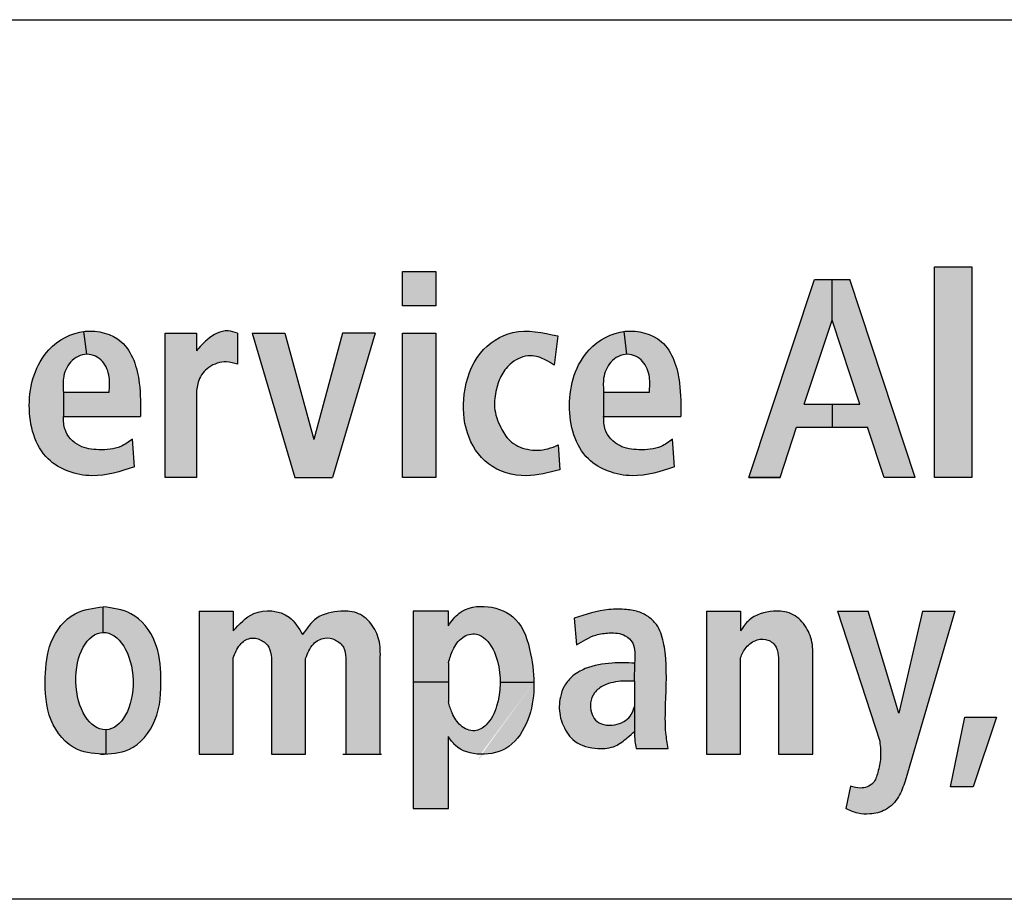
# Model space of a CAD drawing. Units: inches. Extents: x 10 to 11747, y -3145 to 966.
# Drawn here: x 6425 to 6520, y 749 to 834 of the extents above; entities that cross this region are included whole.
import ezdxf

# ---------------------------------------------------------------- set-up
doc = ezdxf.new("R2010")
doc.units = ezdxf.units.IN
doc.header["$MEASUREMENT"] = 0
doc.layers.add('Logo', color=252, linetype='Continuous')

# ---------------------------------------------------------------- blocks, each defined once
blk = doc.blocks.new('SAlogo')
at = {"layer": 'Logo'}
for color, points in [(12, [(2.531711163620111, 0.8382008356214214), (2.531711163620109, 0.902345371481216), (2.469579392837897, 0.9023453714812177), (2.469579392837897, 0.8382008356214214)]), (256, [(3.527167435212807, 0.9110428568961062), (3.458419507522354, 0.9110428568961062), (3.458419507522354, 0.5194101276047824), (3.527167435212807, 0.5194101276047824)]), (256, [(3.26773295185717, 0.8119411824846381), (3.26773295185717, 0.8873737166034417), (3.23491237694957, 0.8873737166034417), (3.113354704042699, 0.5194101276047824), (3.17109460135908, 0.5194101276047824), (3.201933791723238, 0.6127625166135982), (3.26773295185717, 0.6127625166135982), (3.26773295185717, 0.6558202733285334), (3.216158027118652, 0.6558202733285334)]), (256, [(3.300553526764769, 0.8873737166034417), (3.26773295185717, 0.8873737166034417), (3.26773295185717, 0.8119411824846381), (3.319307876595689, 0.6558202733285334), (3.26773295185717, 0.6558202733285334), (3.26773295185717, 0.6127625166135982), (3.333532111991101, 0.6127625166135982), (3.364371302355259, 0.5194101276047824), (3.42211119967164, 0.5194101276047824)]), (12, [(2.418928455670482, 0.7873808442740646), (2.358147363297011, 0.7873808442740646), (2.304795069312107, 0.5904004406628829), (2.251442775327202, 0.7873808442740646), (2.190661682953731, 0.7873808442740646), (2.269677108410484, 0.5194101276047824), (2.339913030213729, 0.5194101276047824)]), (12, [(2.469579392837897, 0.5194101276047878), (2.531711163620109, 0.5194101276047824), (2.531711163620109, 0.7873808442740646), (2.469579392837897, 0.7873808442740646)]), (256, [(3.573444626843244, 0.0745321377590713), (3.514222026083672, 0.0745321377590713), (3.500058891108036, 0.005546582797066435), (3.55020256139515, 0.005546582797064659)]), (256, [(2.55497775604114, 0.005546582797066435), (2.489824448933575, 0.005546582797066435), (2.489824448933575, -0.0952514347250677), (2.55497775604114, -0.09525143472506858)]), (256, [(3.55020256139515, 0.005546582797066435), (3.500058891108036, 0.005546582797066435), (3.487673956265606, -0.05477774544968472), (3.529878567683781, -0.05477774544968295)])]:
    blk.add_hatch(color=color, dxfattribs=at).paths.add_polyline_path(points)
h = blk.add_hatch(color=12, dxfattribs=at)
edge = h.paths.add_edge_path()
edge.add_spline(control_points=[(1.839811196556926, 0.6778137668884732), (1.839207968123367, 0.6865440571893423), (1.837848722961462, 0.7062158833058106), (1.850105873607406, 0.7361398533207493), (1.871883961555435, 0.7483925400483639), (1.883021200340512, 0.7485999382989257)], knot_values=[0.09211769467683167, 0.09211769467683167, 0.09211769467683167, 0.09211769467683167, 0.1181985885497899, 0.1508853635113739, 0.1841242557178763, 0.1841242557178763, 0.1841242557178763, 0.1841242557178763], degree=3, periodic=0)
edge.add_line((1.883021200340512, 0.7485999382989257), (1.877705839682004, 0.7908129690754029))
edge.add_spline(control_points=[(1.877705839682372, 0.7908129690754754), (1.852736473392999, 0.7876688880939191), (1.795199205409906, 0.7551552888410277), (1.765848256895963, 0.6556388392605695), (1.794754367484992, 0.5470411201342873), (1.892087966326609, 0.5133099474196272), (1.945865938404729, 0.5307997565289198), (1.971733371791611, 0.539212429127037)], knot_values=[0, 0, 0, 0, 0.07304115692996888, 0.1828694537464474, 0.2879855566367509, 0.3750457404349027, 0.4557329507378517, 0.4557329507378517, 0.4557329507378517, 0.4557329507378517], degree=3, periodic=0)
edge.add_line((1.971733371791611, 0.539212429127037), (1.968006753030469, 0.5906290388546367))
edge.add_spline(control_points=[(1.968006753030469, 0.5906290388546367), (1.961036392579644, 0.5855942506195672), (1.942715282214604, 0.5723606579567367), (1.906866436587854, 0.5699654889638056), (1.867141141136828, 0.574753252984234), (1.840497643722095, 0.6027175426311592), (1.840000873205997, 0.6247074663282505), (1.839811196556926, 0.6331036470696851)], knot_values=[0, 0, 0, 0, 0.0254379704259974, 0.06686194593885006, 0.1034052453512676, 0.1435098439826532, 0.168280465272921, 0.168280465272921, 0.168280465272921, 0.168280465272921], degree=3, periodic=0)
edge.add_line((1.839811196556926, 0.6331036470696786), (1.839811196556926, 0.6778137668884698))
h = blk.add_hatch(color=12, dxfattribs=at)
edge = h.paths.add_edge_path()
edge.add_spline(control_points=[(1.982913201218842, 0.6331036470696851), (1.983142266791285, 0.6534559674321321), (1.983681347521806, 0.7013529238006501), (1.960528090426887, 0.7786999352297873), (1.903200580241847, 0.7937110052329525), (1.878488196738553, 0.7909114815452202), (1.877705839682372, 0.7908129690754754)], knot_values=[0.4557329507378517, 0.4557329507378517, 0.4557329507378517, 0.4557329507378517, 0.51762234460961, 0.6013828592082013, 0.6712038199916439, 0.6734923948739053, 0.6734923948739053, 0.6734923948739053, 0.6734923948739053], degree=3, periodic=0)
edge.add_line((1.877705839681999, 0.7908129690754487), (1.883021200340512, 0.7485999382989256))
edge.add_spline(control_points=[(1.883021200340512, 0.7485999382989257), (1.883275815691695, 0.7486046797594816), (1.894034157088712, 0.7486731539222633), (1.915576405372248, 0.7375889206480826), (1.926803831494611, 0.7072862706209573), (1.925427389331977, 0.6872612341616564), (1.92477800762866, 0.6778137668884732)], knot_values=[0, 0, 0, 0, 0.000759895013065337, 0.03209773524383158, 0.06380131165133746, 0.09211769467683167, 0.09211769467683167, 0.09211769467683167, 0.09211769467683167], degree=3, periodic=0)
edge.add_line((1.92477800762866, 0.6778137668884732), (1.839811196556926, 0.6778137668884732))
edge.add_line((1.839811196556926, 0.6778137668884732), (1.839811196556926, 0.6331036470696851))
edge.add_line((1.839811196556926, 0.6331036470696851), (1.982913201218842, 0.6331036470696851))
h = blk.add_hatch(color=12, dxfattribs=at)
edge = h.paths.add_edge_path()
edge.add_spline(control_points=[(2.086741813417955, 0.6748604228367903), (2.087459424280036, 0.6833823292775725), (2.089051280691639, 0.7022862396329804), (2.108879608811735, 0.7274084094934434), (2.138529465390085, 0.7370263149984204), (2.156529187192097, 0.7319655929523805), (2.163510073957653, 0.7300028777535594)], knot_values=[0, 0, 0, 0, 0.02527882357231458, 0.05607531812533578, 0.09003726963956621, 0.1115535676033494, 0.1115535676033494, 0.1115535676033494, 0.1115535676033494], degree=3, periodic=0)
edge.add_line((2.163510073957653, 0.7300028777535594), (2.163510073957653, 0.7873808442740646))
edge.add_spline(control_points=[(2.163510073957653, 0.7873808442740646), (2.157566258355167, 0.7894288132052417), (2.138056804581425, 0.796150884996322), (2.10830540820056, 0.7794370852286735), (2.092989077904997, 0.7617909779859976), (2.086741813417955, 0.7545934380410912)], knot_values=[0, 0, 0, 0, 0.01843805275866704, 0.06051943095652784, 0.08950736699446545, 0.08950736699446545, 0.08950736699446545, 0.08950736699446545], degree=3, periodic=0)
edge.add_line((2.086741813417955, 0.7545934380410918), (2.086741813417955, 0.7873808442740646))
edge.add_line((2.086741813417955, 0.7873808442740646), (2.028606619827769, 0.7873808442740646))
edge.add_line((2.028606619827769, 0.7873808442740646), (2.028606619827769, 0.5194101276047824))
edge.add_line((2.028606619827769, 0.5194101276047824), (2.086741813417955, 0.5194101276047824))
edge.add_line((2.086741813417955, 0.5194101276047824), (2.086741813417955, 0.6748604228367903))
h = blk.add_hatch(color=12, dxfattribs=at)
edge = h.paths.add_edge_path()
edge.add_spline(control_points=[(2.758167318802826, 0.782431745060375), (2.729948118242928, 0.7888131615876905), (2.677503054648537, 0.8006729516936137), (2.604589016163603, 0.7528111702367445), (2.580161323943116, 0.6778254526591887), (2.583939551641086, 0.601887339199988), (2.624775479073126, 0.5369330723720671), (2.696902351433329, 0.5165088970997175), (2.741268411945949, 0.5283520691285869), (2.76189708715869, 0.5338587322501116)], knot_values=[0, 0, 0, 0, 0.08355544414524592, 0.1552868435288746, 0.2372448093468189, 0.309192250219565, 0.3788176723920186, 0.4519927785457396, 0.5155846813367644, 0.5155846813367644, 0.5155846813367644, 0.5155846813367644], degree=3, periodic=0)
edge.add_line((2.761897087068498, 0.5338587322262718), (2.75884711944293, 0.5799635249708892))
edge.add_spline(control_points=[(2.75884711944293, 0.5799635249708892), (2.752573261140923, 0.5773885702128566), (2.734631647521473, 0.5700248649564897), (2.701986381937241, 0.5688756132035689), (2.668443483531037, 0.5840459419516503), (2.650209748454377, 0.614919798018282), (2.637802591808184, 0.6476031525112689), (2.642872965597938, 0.6819845734096555), (2.652744939641456, 0.7111406421741188), (2.672870331444333, 0.73632296067872), (2.705028228520426, 0.7499310786474678), (2.733188285312333, 0.7402527429889243), (2.746564123158249, 0.7314801508294818), (2.751665596123996, 0.7281343311315709)], knot_values=[0, 0, 0, 0, 0.02028293673771099, 0.05800395809056979, 0.09482596329760301, 0.1239939329588519, 0.1632976596914295, 0.1971223609844224, 0.2256761104576693, 0.255004611052957, 0.2917989752618471, 0.3215858879487328, 0.3399506968501922, 0.3399506968501922, 0.3399506968501922, 0.3399506968501922], degree=3, periodic=0)
edge.add_line((2.751665596123996, 0.7281343311315709), (2.758167318802826, 0.7824317450603749))
h = blk.add_hatch(color=12, dxfattribs=at)
edge = h.paths.add_edge_path()
edge.add_spline(control_points=[(2.84346816717693, 0.6778137668884732), (2.842864938743371, 0.6865440571893423), (2.841505693581466, 0.7062158833058106), (2.853762844227409, 0.7361398533207494), (2.875540932175439, 0.7483925400483639), (2.886678170960515, 0.7485999382989257)], knot_values=[0.09211769467683145, 0.09211769467683145, 0.09211769467683145, 0.09211769467683145, 0.1181985885497897, 0.1508853635113737, 0.1841242557178763, 0.1841242557178763, 0.1841242557178763, 0.1841242557178763], degree=3, periodic=0)
edge.add_line((2.886678170960515, 0.7485999382989257), (2.881362810302007, 0.7908129690754029))
edge.add_spline(control_points=[(2.881362810302375, 0.7908129690754754), (2.856393444013002, 0.7876688880939192), (2.798856176029909, 0.7551552888410279), (2.769505227515966, 0.6556388392605695), (2.798411338104996, 0.5470411201342873), (2.895744936946612, 0.5133099474196272), (2.949522909024732, 0.5307997565289198), (2.975390342411615, 0.539212429127037)], knot_values=[0, 0, 0, 0, 0.07304115692996921, 0.1828694537464478, 0.2879855566367512, 0.375045740434903, 0.4557329507378521, 0.4557329507378521, 0.4557329507378521, 0.4557329507378521], degree=3, periodic=0)
edge.add_line((2.975390342411615, 0.539212429127037), (2.971663723650472, 0.5906290388546367))
edge.add_spline(control_points=[(2.971663723650472, 0.5906290388546367), (2.964693363199648, 0.5855942506195672), (2.946372252834608, 0.5723606579567367), (2.910523407207857, 0.5699654889638056), (2.870798111756831, 0.574753252984234), (2.844154614342098, 0.6027175426311592), (2.843657843826, 0.6247074663282505), (2.84346816717693, 0.6331036470696851)], knot_values=[0, 0, 0, 0, 0.0254379704259974, 0.06686194593885006, 0.1034052453512676, 0.1435098439826532, 0.168280465272921, 0.168280465272921, 0.168280465272921, 0.168280465272921], degree=3, periodic=0)
edge.add_line((2.84346816717693, 0.633103647069685), (2.84346816717693, 0.6778137668884732))
h = blk.add_hatch(color=12, dxfattribs=at)
edge = h.paths.add_edge_path()
edge.add_spline(control_points=[(2.986570171838846, 0.6331036470696851), (2.986799237411288, 0.6534559674321321), (2.987338318141808, 0.7013529238006501), (2.964185061046891, 0.7786999352297873), (2.906857550861851, 0.7937110052329525), (2.882145167358557, 0.7909114815452202), (2.881362810302375, 0.7908129690754754)], knot_values=[0.4557329507378521, 0.4557329507378521, 0.4557329507378521, 0.4557329507378521, 0.5176223446096104, 0.6013828592082018, 0.6712038199916444, 0.6734923948739056, 0.6734923948739056, 0.6734923948739056, 0.6734923948739056], degree=3, periodic=0)
edge.add_line((2.881362810302002, 0.7908129690754487), (2.886678170960515, 0.7485999382989256))
edge.add_spline(control_points=[(2.886678170960515, 0.7485999382989257), (2.886932786311698, 0.7486046797594816), (2.897691127708716, 0.7486731539222633), (2.919233375992251, 0.7375889206480826), (2.930460802114615, 0.7072862706209573), (2.929084359951981, 0.6872612341616564), (2.928434978248664, 0.6778137668884732)], knot_values=[0, 0, 0, 0, 0.000759895013065115, 0.03209773524383135, 0.06380131165133723, 0.09211769467683145, 0.09211769467683145, 0.09211769467683145, 0.09211769467683145], degree=3, periodic=0)
edge.add_line((2.928434978248664, 0.6778137668884732), (2.84346816717693, 0.6778137668884732))
edge.add_line((2.84346816717693, 0.6778137668884732), (2.84346816717693, 0.6331036470696851))
edge.add_line((2.84346816717693, 0.6331036470696851), (2.986570171838846, 0.6331036470696851))
h = blk.add_hatch(color=256, dxfattribs=at)
edge = h.paths.add_edge_path()
edge.add_ellipse((1.915981826280611, 0.1413375906967147), major_axis=(-0.002484117089327497, 0.09040295142811772), ratio=0.5878127798289892, start_angle=0, end_angle=180, ccw=False)
edge.add_line((1.913497709191283, 0.2317405421248324), (1.913497709191283, 0.2794256040566339))
edge.add_spline(control_points=[(1.913497709191283, 0.2794256040566339), (1.895421742059679, 0.2770484007403706), (1.85390132090315, 0.2715879746316407), (1.810653419479044, 0.216068736877694), (1.804487697672973, 0.1437691117622), (1.807719494274571, 0.06947091727724392), (1.85541637979217, 0.009527077265011187), (1.896808212926544, 0.006491728670350465), (1.913497709191283, 0.005756079218216133)], knot_values=[0.004814245991356325, 0.004814245991356325, 0.004814245991356325, 0.004814245991356325, 0.05807333586925939, 0.1271501534448318, 0.1936219175306647, 0.2738451146704456, 0.347029926466067, 0.3955814230921936, 0.3955814230921936, 0.3955814230921936, 0.3955814230921936], degree=3, periodic=0)
edge.add_spline(control_points=[(1.913497709191283, 0.005756079218216133), (1.915156176840236, 0.005829182132646954), (1.916812853264301, 0.005906974816302264), (1.918465943365183, 0.00599415717973182)], knot_values=[0.004814245991356336, 0.004814245991356336, 0.004814245991356336, 0.004814245991356336, 0.009638902481007261, 0.009638902481007261, 0.009638902481007261, 0.009638902481007261], degree=3, periodic=0)
edge.add_line((1.918465943369938, 0.005994157179969983), (1.918465943369938, 0.05093463926859701))
h = blk.add_hatch(color=256, dxfattribs=at)
edge = h.paths.add_edge_path()
edge.add_spline(control_points=[(1.918465943365183, 0.00599415717973182), (1.933448234172306, 0.006784308618820096), (1.972718480319613, 0.01095908927120767), (2.019275924107995, 0.06947091727724392), (2.022507720709593, 0.1437691117622), (2.016341998903521, 0.216068736877694), (1.973094097479416, 0.2715879746316407), (1.931573676322887, 0.2770484007403706), (1.913497709191283, 0.2794256040566339)], knot_values=[0.009638902481007261, 0.009638902481007261, 0.009638902481007261, 0.009638902481007261, 0.05336574261748293, 0.1265505544131043, 0.2067737515528852, 0.2732455156387181, 0.3423223332142905, 0.3955814230921936, 0.3955814230921936, 0.3955814230921936, 0.3955814230921936], degree=3, periodic=0)
edge.add_line((1.913497709191283, 0.2794256040566339), (1.913497709191283, 0.2317405421248324))
edge.add_ellipse((1.915981826280611, 0.1413375906967147), major_axis=(-0.002484117089327497, 0.09040295142811772), ratio=0.5878127798289892, start_angle=180, end_angle=360, ccw=False)
edge.add_line((1.918465943369938, 0.05093463926859701), (1.918465943369938, 0.005994157180089638))
h = blk.add_hatch(color=256, dxfattribs=at)
edge = h.paths.add_edge_path()
edge.add_spline(control_points=[(2.15541148216813, 0.1846544784012387), (2.158685224091686, 0.1932447586465008), (2.164633862365791, 0.2088539517489181), (2.18552981119228, 0.2236913584196211), (2.207340243126645, 0.2192073119104248), (2.224031177666698, 0.2053734824757623), (2.225487966211649, 0.1915468274068385), (2.226214150167863, 0.1846544784012387)], knot_values=[0, 0, 0, 0, 0.02728761663270263, 0.04958367656974984, 0.06963856705402217, 0.08982728389013804, 0.1098938458703916, 0.1098938458703916, 0.1098938458703916, 0.1098938458703916], degree=3, periodic=0)
edge.add_line((2.226214150167863, 0.184654478401235), (2.226214150167861, 0.005546582797064659))
edge.add_line((2.226214150167861, 0.005546582797064659), (2.289785332213544, 0.005546582797066435))
edge.add_line((2.289785332213544, 0.005546582797066435), (2.289785332213544, 0.1833354924291939))
edge.add_spline(control_points=[(2.289785332213544, 0.1833354924291939), (2.293511217018391, 0.1930648388746415), (2.300123812714213, 0.2103322096598619), (2.323842865844182, 0.2238695460720132), (2.34572153583611, 0.2192047346218171), (2.362542290109594, 0.2053782315159579), (2.363984481611657, 0.1915484072145528), (2.364703389193828, 0.1846544784012387)], knot_values=[0, 0, 0, 0, 0.03053944028341284, 0.05420054079722186, 0.07432749336365611, 0.09451621019977198, 0.1145827721800255, 0.1145827721800255, 0.1145827721800255, 0.1145827721800255], degree=3, periodic=0)
edge.add_line((2.364703389193828, 0.1846544784012386), (2.364703389193826, 0.005546582797064659))
edge.add_line((2.364703389193826, 0.005546582797064659), (2.428274571239509, 0.005546582797066463))
edge.add_line((2.428274571239509, 0.005546582797066463), (2.428274571239509, 0.1769683525172784))
edge.add_spline(control_points=[(2.428274571239509, 0.176968352517278), (2.428695440407028, 0.1893585199180082), (2.429501752646126, 0.2130959290481578), (2.415732627903423, 0.2459537730716702), (2.389574187574418, 0.2701901626296866), (2.350733983533095, 0.2726535339369417), (2.308670948801169, 0.2641926937987627), (2.291975342498903, 0.2392309609189817), (2.284241189418912, 0.2276675675483641)], knot_values=[0, 0, 0, 0, 0.03679481075291183, 0.07049246781418186, 0.1041158945389144, 0.1371336716460645, 0.1838257835039793, 0.2241232588999931, 0.2241232588999931, 0.2241232588999931, 0.2241232588999931], degree=3, periodic=0)
edge.add_spline(control_points=[(2.284241189418911, 0.2276675676111513), (2.277153134739454, 0.2399268151066486), (2.258705896965372, 0.2718325020275242), (2.19296329694415, 0.277082698128488), (2.166700835966482, 0.2473288293453553), (2.155411482168132, 0.2345386360786961)], knot_values=[0, 0, 0, 0, 0.04118291468213843, 0.1071818790525301, 0.1569434716317399, 0.1569434716317399, 0.1569434716317399, 0.1569434716317399], degree=3, periodic=0)
edge.add_line((2.155411482168131, 0.2345386360786951), (2.155411482168131, 0.2710947917578075))
edge.add_line((2.155411482168131, 0.2710947917578075), (2.092211774954929, 0.2710947917578039))
edge.add_line((2.092211774954929, 0.2710947917578039), (2.092211774954929, 0.005546582797066435))
edge.add_line((2.092211774954929, 0.005546582797066407), (2.15541148216813, 0.005546582797066435))
edge.add_line((2.15541148216813, 0.005546582797066435), (2.15541148216813, 0.1846544784012387))
h = blk.add_hatch(color=256, dxfattribs=at)
edge = h.paths.add_edge_path()
edge.add_spline(control_points=[(2.713894690042589, 0.1391542482670109), (2.713557758972963, 0.1565982859471503), (2.708165333390972, 0.1981120013684159), (2.690190696526474, 0.2591984151649655), (2.630295509738101, 0.285059103954448), (2.57801811190906, 0.2769096007676318), (2.561103265664786, 0.2529913748530697), (2.55497775604114, 0.2443296748940895)], knot_values=[0, 0, 0, 0, 0.05181510865676389, 0.1216463013252361, 0.178040876983538, 0.2327217826960579, 0.2637661764293405, 0.2637661764293405, 0.2637661764293405, 0.2637661764293405], degree=3, periodic=0)
edge.add_line((2.55497775604114, 0.2443296748940895), (2.554977756041144, 0.2710263155758312))
edge.add_line((2.554977756041144, 0.2710263155758312), (2.489824448933575, 0.2710263155758312))
edge.add_line((2.489824448933575, 0.2710263155758312), (2.489824448933575, 0.1391449721243365))
edge.add_line((2.489824448933575, 0.1391449721243365), (2.554977756041136, 0.1391449721243365))
edge.add_line((2.554977756041136, 0.1391449721243365), (2.554977756041136, 0.1755722987446742))
edge.add_spline(control_points=[(2.554977756041136, 0.1755722987446742), (2.5574030338493, 0.1834666235381422), (2.562739714353611, 0.2008376187611244), (2.578182165033005, 0.2242437888406041), (2.605737424683742, 0.2325646552357294), (2.633103027408374, 0.2145386842047487), (2.647499466741313, 0.1810095535824386), (2.651196173451204, 0.1522985982589188), (2.651205678352995, 0.1391542482668537)], knot_values=[0, 0, 0, 0, 0.02480420639016166, 0.05458019045148499, 0.08072805266057283, 0.1007755581858965, 0.1467568621493969, 0.1857557065373515, 0.1857557065373515, 0.1857557065373515, 0.1857557065373515], degree=3, periodic=0)
edge.add_line((2.651205678352995, 0.1391542482668537), (2.713894690042596, 0.1391542482668537))
h = blk.add_hatch(color=256, dxfattribs=at)
edge = h.paths.add_edge_path()
edge.add_line((2.900859617285555, 0.09421453774995037), (2.900859617285555, 0.04788232896188324))
edge.add_spline(control_points=[(2.900859617285555, 0.04788232896188305), (2.900877750721342, 0.04178472010724034), (2.900909205037206, 0.03120778823564882), (2.90293506499896, 0.02083651303457941), (2.903793015231217, 0.01644428546922683)], knot_values=[0, 0, 0, 0, 0.01823858455674103, 0.03163670725517778, 0.03163670725517778, 0.03163670725517778, 0.03163670725517778], degree=3, periodic=0)
edge.add_line((2.903793015231217, 0.0164442854692286), (2.963209737522978, 0.0164442854692286))
edge.add_spline(control_points=[(2.963209737522979, 0.01644428546922683), (2.961664005303746, 0.02595416487791485), (2.957239301252337, 0.05317647507140805), (2.958894167084938, 0.1131250221408858), (2.961933843277075, 0.1754643591038791), (2.9527636803722, 0.2252502560123869), (2.941675806483007, 0.2480713916185195), (2.927612066320461, 0.261124134990935), (2.908516829808843, 0.2710578651991402), (2.883535419341889, 0.2753450531730952), (2.841808853299249, 0.2754506182828838), (2.810058223870181, 0.2651852435903252), (2.788743785176443, 0.2582940195898189)], knot_values=[0, 0, 0, 0, 0.02885833500719633, 0.08260783480765742, 0.1792438890386408, 0.2155869810679835, 0.2329783171386314, 0.2544150306317333, 0.2718107126561009, 0.2969400929978859, 0.3295452067430256, 0.3961365249402236, 0.3961365249402236, 0.3961365249402236, 0.3961365249402236], degree=3, periodic=0)
edge.add_line((2.788743785176443, 0.2582940195898189), (2.793319929546655, 0.2085499447347061))
edge.add_spline(control_points=[(2.793319929546655, 0.2085499447347061), (2.804773113638504, 0.2157445332223324), (2.823540487319117, 0.2275337029014967), (2.855310717538469, 0.2318646726161577), (2.881594839055508, 0.2301014755210876), (2.898876766007174, 0.2134970529202773), (2.902297640105099, 0.1941444319687556), (2.90136804170036, 0.1816493739947423), (2.900859617285555, 0.1748154632371488)], knot_values=[0, 0, 0, 0, 0.03990676658642556, 0.0653918766088309, 0.09557873053537672, 0.1149895020974408, 0.132047474013527, 0.1526391762469469, 0.1526391762469469, 0.1526391762469469, 0.1526391762469469], degree=3, periodic=0)
edge.add_line((2.900859617285555, 0.1748154632371487), (2.90004371932147, 0.1413862037660987))
edge.add_spline(control_points=[(2.900043719320062, 0.1413862037661331), (2.900315686841373, 0.1413795659359675), (2.900587652063464, 0.1413728990403034), (2.900859617285555, 0.1413662321446392)], knot_values=[0, 0, 0, 0, 0.00081747781591007, 0.00081747781591007, 0.00081747781591007, 0.00081747781591007], degree=3, periodic=0)
edge.add_line((2.900859617285555, 0.1413662539859273), (2.900859617285555, 0.09421453774995037))
h = blk.add_hatch(color=256, dxfattribs=at)
edge = h.paths.add_edge_path()
edge.add_line((3.16841053992853, 0.1846544784012405), (3.168410539928528, 0.005546582797066435))
edge.add_line((3.168410539928528, 0.005546582797066435), (3.231981721974211, 0.005546582797068239))
edge.add_line((3.231981721974211, 0.005546582797068239), (3.231981721974211, 0.17696835251728))
edge.add_spline(control_points=[(3.231981721974211, 0.1769683525172798), (3.232402775225189, 0.1893554000101121), (3.233209440136227, 0.2130868319385159), (3.219437842483685, 0.2459865876633421), (3.193288547012825, 0.2700679871132657), (3.153814427032896, 0.27322641876439), (3.116481048383647, 0.262508669736854), (3.102449460722203, 0.2417138671180769), (3.097607871928798, 0.2345386360786978)], knot_values=[0, 0, 0, 0, 0.03679481075291183, 0.07049246781418186, 0.1041158945389144, 0.1371336716460645, 0.1855623432907774, 0.2110761346721946, 0.2110761346721946, 0.2110761346721946, 0.2110761346721946], degree=3, periodic=0)
edge.add_line((3.097607871928798, 0.2345386360786978), (3.097607871928798, 0.2710947917578093))
edge.add_line((3.097607871928798, 0.2710947917578093), (3.034408164715597, 0.2710947917578057))
edge.add_line((3.034408164715597, 0.2710947917578057), (3.034408164715597, 0.005546582797068211))
edge.add_line((3.034408164715597, 0.005546582797068184), (3.097607871928798, 0.005546582797068211))
edge.add_line((3.097607871928798, 0.005546582797068211), (3.097607871928798, 0.1846544784012405))
edge.add_spline(control_points=[(3.097607871928798, 0.1846544784012405), (3.100579644569253, 0.1913271487508321), (3.107018467404356, 0.2057845610148715), (3.12643810748648, 0.2195646179307716), (3.14971068858186, 0.2202059793149179), (3.16620151563205, 0.2051090756167387), (3.167675689625956, 0.1914588702663657), (3.16841053992853, 0.1846544784012405)], knot_values=[0, 0, 0, 0, 0.02168918240324835, 0.04699309800204705, 0.06679524992332674, 0.0869839667594426, 0.1070505287396961, 0.1070505287396961, 0.1070505287396961, 0.1070505287396961], degree=3, periodic=0)
h = blk.add_hatch(color=256, dxfattribs=at)
edge = h.paths.add_edge_path()
edge.add_line((3.495680431320352, 0.271094791757811), (3.435989807722029, 0.2710947917578093))
edge.add_line((3.435989807722031, 0.2710947917578093), (3.391674031137505, 0.08200302391956527))
edge.add_line((3.391674031137505, 0.08200302391956527), (3.334696634793048, 0.2710947917578093))
edge.add_line((3.334696634793048, 0.2710947917578093), (3.27771923844859, 0.2710947917578075))
edge.add_line((3.27771923844859, 0.2710947917578075), (3.356402318543005, 0.02955850812132255))
edge.add_spline(control_points=[(3.356402318543001, 0.02955850812132255), (3.35725349778115, 0.02152196782213345), (3.358104677019298, 0.01348542752294257), (3.358108660205973, 0.005546582797064659)], knot_values=[0, 0, 0, 0, 0.02398272746983593, 0.02398272746983593, 0.02398272746983593, 0.02398272746983593], degree=3, periodic=0)
edge.add_line((3.358108660205971, 0.005546582797066435), (3.418081467337799, 0.005546582797066435))
edge.add_line((3.418081467337799, 0.005546582797066435), (3.495680431320352, 0.271094791757811))
h = blk.add_hatch(color=256, dxfattribs=at)
edge = h.paths.add_edge_path()
edge.add_spline(control_points=[(2.900859617285555, 0.09421453774995037), (2.898700716075517, 0.0879554196790977), (2.894778488999478, 0.07658404138004116), (2.880782687920586, 0.0648874441055316), (2.863479147125849, 0.05918789032749316), (2.844633647442333, 0.05884750267582284), (2.827259201572081, 0.0672752969622259), (2.819713756457862, 0.08360916647540861), (2.817799520605622, 0.1018091459715578), (2.82536966354777, 0.12138069236482), (2.847342488318914, 0.1373597343505484), (2.874102305395461, 0.1419678113171567), (2.893181399268789, 0.1415536903646171), (2.900043719320063, 0.1413862037661318)], knot_values=[0.001725493499955044, 0.001725493499955044, 0.001725493499955044, 0.001725493499955044, 0.042894828792226, 0.07652070915648124, 0.1126599732993008, 0.1567693447876869, 0.1932449397547188, 0.2273140295351953, 0.2655338967865271, 0.307212799067299, 0.3533334424613427, 0.4308167491850575, 0.4743546267449842, 0.4743546267449842, 0.4743546267449842, 0.4743546267449842], degree=3, periodic=0)
edge.add_line((2.90004371932147, 0.1413862037661033), (2.900859617285555, 0.174815463237147))
edge.add_spline(control_points=[(2.900859617285555, 0.1748154632371488), (2.886960235245869, 0.1752179983256319), (2.856145314672901, 0.1761104183443098), (2.814853467967335, 0.1694160418477519), (2.784767955889727, 0.1516362389321806), (2.769001184755158, 0.1322467610691707), (2.760920340055199, 0.1076195994172231), (2.760164811443108, 0.08171343900589356), (2.769560787634365, 0.05335815805339195), (2.789348746546519, 0.02366091702529971), (2.817349784105243, 0.01726844426725016), (2.832935636974796, 0.01644428546923926)], knot_values=[0, 0, 0, 0, 0.0881396135475967, 0.195405463570013, 0.2593894935722612, 0.3049665691150071, 0.3503192888788647, 0.4214666592507764, 0.4641779140995668, 0.5391997422180943, 0.6344851817340643, 0.6344851817340643, 0.6344851817340643, 0.6344851817344999], degree=3, periodic=0)
edge.add_line((2.832935636974895, 0.0164442854692286), (2.844893307825135, 0.0164442854692286))
edge.add_spline(control_points=[(2.844893307827835, 0.01644428546956433), (2.852068595690778, 0.0168848403464299), (2.86794335556673, 0.01994672280624599), (2.885392831895958, 0.03432764234901775), (2.896510540338085, 0.04407091155398035), (2.900859617285555, 0.04788232896188305)], knot_values=[0.6590097067934644, 0.6590097067934644, 0.6590097067934644, 0.6590097067934644, 0.7036717962534756, 0.7609353754540885, 0.7977291811779765, 0.7977291811779765, 0.7977291811779765, 0.7977291811779765], degree=3, periodic=0)
edge.add_line((2.900859617285555, 0.04788232896188305), (2.900859617285555, 0.09421453774995037))
h = blk.add_hatch(color=256, dxfattribs=at)
edge = h.paths.add_edge_path()
edge.add_spline(control_points=[(2.614790602163494, 0.005546582797085975), (2.63374975079183, 0.005010396418310137), (2.673213757972793, 0.01500250037033268), (2.708383246699661, 0.07175521503847193), (2.714357057767288, 0.115215939399679), (2.71389469004259, 0.1391542482670118)], knot_values=[0.2637661764293404, 0.2637661764293404, 0.2637661764293404, 0.2637661764303962, 0.3180823274190092, 0.3785413356071097, 0.4496467813624924, 0.4496467813624924, 0.4496467813624924, 0.4496467813624924], degree=3, periodic=0)
edge.add_line((2.713894690042588, 0.1391542482668537), (2.651205678352996, 0.1391542482668555))
edge.add_spline(control_points=[(2.651205678352994, 0.1391542482668555), (2.65121659793083, 0.1240535396028246), (2.647032421295442, 0.09561444201306735), (2.631429883779388, 0.06193296146249594), (2.602976196994563, 0.04446727176521215), (2.575416973596862, 0.05715760275547055), (2.561864468821641, 0.07982539924852183), (2.557063448399036, 0.09578455789137408), (2.554977756041136, 0.1027176455039989)], knot_values=[0.1857557065373499, 0.1857557065373499, 0.1857557065373499, 0.1857557065373499, 0.2305590013135753, 0.2703672310772722, 0.2940407007203358, 0.321742161774772, 0.3499904396650397, 0.3716884503346923, 0.3716884503346923, 0.3716884503346923, 0.3716884503346923], degree=3, periodic=0)
edge.add_line((2.554977756041136, 0.1027176455040006), (2.554977756041136, 0.1391449721243365))
edge.add_line((2.554977756041136, 0.1391449721243365), (2.489824448933575, 0.1391449721243365))
edge.add_line((2.489824448933575, 0.1391449721243365), (2.489824448933575, 0.005546582797066435))
edge.add_line((2.489824448933575, 0.005546582797066435), (2.55497775604114, 0.005546582797066435))
edge.add_line((2.55497775604114, 0.005546582797066435), (2.55497775604114, 0.03823170133001774))
edge.add_spline(control_points=[(2.55497775604114, 0.03823170133001952), (2.558928689368985, 0.03253601140390927), (2.572482924754159, 0.01299614182540232), (2.59738554970737, 0.006038817561082155), (2.614790602163126, 0.005546582797098409)], knot_values=[0.4496467813614364, 0.4496467813614364, 0.4496467813614364, 0.4496467813614364, 0.4701614546116423, 0.5200252684200644, 0.5200252684200644, 0.5200252684200644, 0.5200252684211203], degree=3, periodic=0)
h = blk.add_hatch(color=256, dxfattribs=at)
edge = h.paths.add_edge_path()
edge.add_line((3.418081467337799, 0.005546582797066435), (3.358108660205973, 0.005546582797066435))
edge.add_spline(control_points=[(3.358108660205973, 0.005546582797064659), (3.358109721263055, 0.003431801818029712), (3.357791739594429, -0.007917653302959238), (3.353662452195174, -0.02606075045303591), (3.346122163434229, -0.05153003333693817), (3.322011027826452, -0.05960873644002529), (3.308042542997718, -0.0554058597736482), (3.302138122596215, -0.05362932129877152)], knot_values=[0.02398272746983593, 0.02398272746983593, 0.02398272746983593, 0.02398272746983593, 0.0303713416359836, 0.05838144784034261, 0.08023357617733591, 0.1054266782476938, 0.1238727939978409, 0.1238727939978409, 0.1238727939978409, 0.1238727939978409], degree=3, periodic=0)
edge.add_line((3.302138122596215, -0.05362932129877152), (3.293094085462386, -0.09522325846002921))
edge.add_spline(control_points=[(3.293094085462386, -0.09522325846002744), (3.300412311201747, -0.09861829311392789), (3.314589661905647, -0.1051953786882862), (3.340473313075382, -0.106490642464335), (3.36951573210904, -0.09970983342871786), (3.392908463483593, -0.075319889106372), (3.400020007329896, -0.05455008925743865), (3.403431295525198, -0.04458716495088311)], knot_values=[0, 0, 0, 0, 0.02397539485679193, 0.04644671990930954, 0.07651415762072566, 0.1106357176192078, 0.1420925913615999, 0.1420925913615999, 0.1420925913615999, 0.1420925913615999], degree=3, periodic=0)
edge.add_line((3.403431295525198, -0.04458716495088222), (3.418081467337799, 0.005546582797066435))
at = {"layer": 'Logo', "color": 12}
for p, q in [((2.469579392837897, 0.9023453714812177), (2.531711163620109, 0.902345371481216)), ((2.469579392837897, 0.8382008356214214), (2.469579392837897, 0.9023453714812177)), ((2.531711163620109, 0.902345371481216), (2.531711163620111, 0.8382008356214214)), ((2.531711163620111, 0.8382008356214214), (2.469579392837897, 0.8382008356214214)), ((1.883021200340512, 0.7485999382989288), (1.877705839682001, 0.7908129690754286)), ((2.028606619827769, 0.7873808442740646), (2.086741813417955, 0.7873808442740646)), ((2.028606619827769, 0.5194101276047824), (2.028606619827769, 0.7873808442740646)), ((2.086741813417955, 0.7873808442740646), (2.086741813417955, 0.7545934380410912)), ((2.163510073957653, 0.7873808442740646), (2.163510073957653, 0.7300028777535594)), ((2.190661682953731, 0.7873808442740646), (2.269677108410484, 0.5194101276047824)), ((2.190661682953731, 0.7873808442740646), (2.251442775327202, 0.7873808442740646)), ((2.251442775327202, 0.7873808442740646), (2.304795069312107, 0.5904004406628829)), ((2.358147363297011, 0.7873808442740646), (2.304795069312107, 0.5904004406628829)), ((2.418928455670482, 0.7873808442740646), (2.339913030213729, 0.5194101276047824)), ((2.418928455670482, 0.7873808442740646), (2.358147363297011, 0.7873808442740646)), ((2.469579392837897, 0.7873808442740646), (2.531711163620109, 0.7873808442740646)), ((2.469579392837897, 0.5194101276047878), (2.469579392837897, 0.7873808442740646)), ((2.531711163620109, 0.7873808442740646), (2.531711163620109, 0.5194101276047824)), ((2.886678170960515, 0.7485999382989288), (2.881362810302004, 0.7908129690754286)), ((2.758167318802826, 0.7824317450603733), (2.751665596123996, 0.7281343311315709)), ((1.839811196556926, 0.6778137668884732), (1.92477800762866, 0.6778137668884732)), ((1.839811196556926, 0.6778137668884732), (1.839811196556926, 0.6331036470696851)), ((2.84346816717693, 0.6778137668884732), (2.928434978248664, 0.6778137668884732)), ((2.84346816717693, 0.6778137668884732), (2.84346816717693, 0.6331036470696851)), ((2.086741813417955, 0.6748604228367903), (2.086741813417955, 0.5194101276047824)), ((1.839811196556926, 0.6331036470696851), (1.982913201218842, 0.6331036470696851)), ((2.84346816717693, 0.6331036470696851), (2.986570171838846, 0.6331036470696851)), ((1.971733371791611, 0.539212429127037), (1.968006753030469, 0.5906290388546367)), ((2.975390342411615, 0.539212429127037), (2.971663723650472, 0.5906290388546367)), ((2.758847119439828, 0.5799635250177797), (2.761897087068757, 0.5338587322223631)), ((2.086741813417955, 0.5194101276047824), (2.028606619827769, 0.5194101276047824)), ((2.269677108410484, 0.5194101276047824), (2.339913030213729, 0.5194101276047824)), ((2.531711163620109, 0.5194101276047824), (2.469579392837897, 0.5194101276047878))]:
    blk.add_line(p, q, dxfattribs=at)
at = {"layer": 'Logo'}
for p, q in [((3.458419507522354, 0.5194101276047824), (3.458419507522354, 0.9110428568961062)), ((3.458419507522354, 0.9110428568961062), (3.527167435212807, 0.9110428568961062)), ((3.527167435212807, 0.9110428568961062), (3.527167435212807, 0.5194101276047824)), ((3.113354704042699, 0.5194101276047824), (3.23491237694957, 0.8873737166034417)), ((3.23491237694957, 0.8873737166034417), (3.300553526764769, 0.8873737166034417)), ((3.26773295185717, 0.8119411824846381), (3.26773295185717, 0.8873737166034417)), ((3.42211119967164, 0.5194101276047824), (3.300553526764769, 0.8873737166034417)), ((3.216158027118652, 0.6558202733285334), (3.26773295185717, 0.8119411824846381)), ((3.319307876595689, 0.6558202733285334), (3.26773295185717, 0.8119411824846381)), ((3.216158027118651, 0.6558202733285334), (3.319307876595689, 0.6558202733285334)), ((3.26773295185717, 0.6558202733285334), (3.26773295185717, 0.6127625166135982)), ((3.17109460135908, 0.5194101276047824), (3.201933791723238, 0.6127625166135999)), ((3.201933791723238, 0.6127625166135982), (3.333532111991101, 0.6127625166135982)), ((3.364371302355259, 0.5194101276047824), (3.333532111991101, 0.6127625166135999)), ((3.113354704042699, 0.5194101276047824), (3.17109460135908, 0.5194101276047824)), ((3.17109460135908, 0.5194101276047824), (3.113354704042699, 0.5194101276047824)), ((3.42211119967164, 0.5194101276047824), (3.364371302355259, 0.5194101276047824)), ((3.527167435212807, 0.5194101276047824), (3.458419507522354, 0.5194101276047824)), ((1.913497709191283, 0.2317405421248324), (1.913497709191283, 0.2794256040566339)), ((2.092211774954929, 0.2710947917578039), (2.092211774954929, 0.005546582797066435)), ((2.092211774954929, 0.2710947917578039), (2.155411482168131, 0.2710947917578075)), ((2.155411482168131, 0.2710947917578075), (2.155411482168131, 0.2345386360786961)), ((2.554977756041144, 0.2710263155758312), (2.489824448933575, 0.2710263155758312)), ((2.489824448933575, 0.2710263155758312), (2.489824448933575, -0.0952514347250677)), ((2.55497775604114, 0.2443296748940895), (2.554977756041144, 0.2710263155758312)), ((2.788743785176443, 0.2582940195898189), (2.793319929546655, 0.2085499447347061)), ((3.034408164715597, 0.2710947917578057), (3.034408164715597, 0.005546582797068211)), ((3.034408164715597, 0.2710947917578057), (3.097607871928798, 0.2710947917578093)), ((3.097607871928798, 0.2710947917578093), (3.097607871928798, 0.2345386360786978)), ((3.27771923844859, 0.2710947917578093), (3.356402318543001, 0.02955850812132255)), ((3.27771923844859, 0.2710947917578093), (3.334696634793048, 0.2710947917578093)), ((3.391674031137505, 0.08200302391956527), (3.334696634793048, 0.2710947917578093)), ((3.435989807722031, 0.2710947917578093), (3.391674031137505, 0.08200302391956527)), ((3.495680431320352, 0.2710947917578093), (3.403431295525198, -0.04458716495088311)), ((3.435989807722031, 0.2710947917578093), (3.495680431320352, 0.2710947917578093)), ((2.15541148216813, 0.005546582797066435), (2.15541148216813, 0.1846544784012387)), ((2.226214150167863, 0.1846544784012387), (2.226214150167861, 0.005546582797064659)), ((2.289785332213544, 0.005546582797064659), (2.289785332213544, 0.1833354924291939)), ((2.364703389193828, 0.1846544784012387), (2.364703389193826, 0.005546582797064659)), ((3.097607871928798, 0.005546582797068211), (3.097607871928798, 0.1846544784012405)), ((3.16841053992853, 0.1846544784012405), (3.168410539928528, 0.005546582797066435)), ((2.428274571239509, 0.005546582797064659), (2.428274571239509, 0.176968352517278)), ((2.554977756041136, 0.1755722987446742), (2.554977756041136, 0.1027176455039989)), ((2.900859617285555, 0.1748154632371488), (2.90004371932147, 0.1413862037660998)), ((3.231981721974211, 0.005546582797066435), (3.231981721974211, 0.1769683525172798)), ((2.554977756041136, 0.1391449721243365), (2.489824448933575, 0.1391449721243365)), ((2.651205678352994, 0.1391542482668537), (2.71389469004388, 0.1391542482668537)), ((2.900859617285555, 0.1413662321446392), (2.900859617285555, 0.09421453774995037)), ((2.900859617285555, 0.09421453774995214), (2.900859617285555, 0.04788232896188305)), ((3.487673956265606, -0.05477774544968383), (3.514222026083672, 0.0745321377590713)), ((3.514222026083672, 0.0745321377590713), (3.573444626843244, 0.0745321377590713)), ((3.573444626843244, 0.0745321377590713), (3.529878567683781, -0.05477774544968383)), ((1.918465943369938, 0.05093463926859698), (1.918465943369938, 0.005546582797066435)), ((2.55497775604114, -0.0952514347250677), (2.55497775604114, 0.03823170133001952)), ((2.092211774954929, 0.005546582797066435), (2.15541148216813, 0.005546582797066435)), ((2.226214150167861, 0.005546582797064659), (2.289785332213544, 0.005546582797066435)), ((2.358726087354624, 0.005546582797064659), (2.43047914223779, 0.005546582797064659)), ((2.364703389193826, 0.005546582797064659), (2.428274571239509, 0.005546582797066435)), ((2.903793015231219, 0.0164442854692286), (2.963209737522977, 0.0164442854692286)), ((3.034408164715597, 0.005546582797068211), (3.097607871928798, 0.005546582797068211)), ((3.168410539928528, 0.005546582797066435), (3.231981721974211, 0.005546582797068211)), ((3.302138122596215, -0.05362932129877152), (3.293094085462386, -0.09522325846002744)), ((3.529878567683781, -0.05477774544968383), (3.487673956265606, -0.05477774544968383)), ((2.489824448933575, -0.0952514347250677), (2.55497775604114, -0.0952514347250677))]:
    blk.add_line(p, q, dxfattribs=at)
blk.add_ellipse((1.915981826280611, 0.1413375906967147), major_axis=(-0.002484117089327497, 0.09040295142811772), ratio=0.5878127798289892, dxfattribs=at)
at = {"layer": 'Logo', "color": 12}
for points in [[(1.971733371791611, 0.539212429127037), (1.892729118510271, 0.5228187147849432), (1.811488926199679, 0.5541157874324938), (1.776458731329903, 0.6532232066009414), (1.812979552219183, 0.7568016040744574), (1.880058636207345, 0.7910793663440643), (1.947137693339315, 0.7717049848311248), (1.980677235333395, 0.694952636797673), (1.982913201218842, 0.6331036470696851)], [(2.163510073957653, 0.7873808442740646), (2.145622320017889, 0.7918518674815473), (2.106865533243166, 0.7754581531394571), (2.086741813417955, 0.7545934380410912)], [(2.76189708715869, 0.5338587322501116), (2.699269697234142, 0.5228251411836595), (2.62950853941434, 0.5449153430896878), (2.590313650134616, 0.6024606301863962), (2.584540263024092, 0.6741760556498857), (2.614396902655074, 0.7505022584308509), (2.674876174492702, 0.7890723418573078), (2.758167318802826, 0.782431745060375)], [(2.975390342411615, 0.539212429127037), (2.896386089130274, 0.5228187147849432), (2.815145896819683, 0.5541157874324938), (2.780115701949907, 0.6532232066009414), (2.816636522839186, 0.7568016040744574), (2.883715606827348, 0.7910793663440643), (2.950794663959318, 0.7717049848311248), (2.984334205953399, 0.694952636797673), (2.986570171838846, 0.6331036470696851)], [(1.92477800762866, 0.6778137668884732), (1.92477800762866, 0.7061301499139674), (1.91210752532573, 0.7351917334089819), (1.883785254968487, 0.7486047581290158), (1.853226991869604, 0.7337013998235555), (1.839811196556926, 0.7038946607614314), (1.839811196556926, 0.6778137668884732)], [(2.163510073957653, 0.7300028777535594), (2.142407016275222, 0.7341995472090055), (2.109990412191085, 0.7240714708710598), (2.091080753331529, 0.6997640876599966), (2.086741813417955, 0.6748604228367903)], [(2.751665596123996, 0.7281343311315709), (2.735984910808273, 0.7376937408422393), (2.707300753278705, 0.7457236396109082), (2.67287976424322, 0.7327228415063516), (2.654139460523453, 0.7101626561423373), (2.644195606713648, 0.6833963269134316), (2.640753502438859, 0.649747220896753), (2.652609624465242, 0.6122743599762863), (2.669055200953878, 0.5881846636702726), (2.702074645384098, 0.5718881500251278), (2.739777673172458, 0.5730531167598212), (2.75884711944293, 0.5799635249708892)], [(2.928434978248664, 0.6778137668884732), (2.928434978248664, 0.7061301499139674), (2.915764495945734, 0.7351917334089819), (2.88744222558849, 0.7486047581290158), (2.856883962489608, 0.7337013998235555), (2.84346816717693, 0.7038946607614314), (2.84346816717693, 0.6778137668884732)], [(1.968006753030469, 0.5906290388546367), (1.946392380329563, 0.5772160141346028), (1.905399600813201, 0.5712546573416937), (1.869624119789865, 0.5787063477200256), (1.842792475452125, 0.6085130867821498), (1.839811196556926, 0.6331036470696851)], [(2.971663723650472, 0.5906290388546367), (2.950049350949566, 0.5772160141346028), (2.909056571433204, 0.5712546573416937), (2.873281090409868, 0.5787063477200256), (2.846449446072128, 0.6085130867821498), (2.84346816717693, 0.6331036470696851)]]:
    blk.add_spline(points, degree=3, dxfattribs=at)
at = {"layer": 'Logo'}
for points in [[(1.918465943369938, 0.005546582797066435), (1.865802752387243, 0.01417738812655855), (1.81711414337623, 0.06881653188021986), (1.80618404966814, 0.1482916500673639), (1.81711414337623, 0.2138586270619989), (1.861828170415556, 0.2665109063317068), (1.913497709191283, 0.2794256040566339)], [(1.908529475012628, 0.005546582797066435), (1.961192665995323, 0.01417738812655855), (2.009881275006336, 0.06881653188021986), (2.020811368714426, 0.1482916500673639), (2.009881275006336, 0.2138586270619989), (1.96516724796701, 0.2665109063317068), (1.913497709191283, 0.2794256040566339)], [(2.155411482168132, 0.2345386360786961), (2.193387113652448, 0.266695556164219), (2.259071978880546, 0.2602642438618332), (2.284241189418911, 0.2276675676111513)], [(2.55497775604114, 0.2443296748940895), (2.575271394986153, 0.2678227079174462), (2.628675709412821, 0.279569224429121), (2.679943882415607, 0.2560761914057679), (2.707714123768977, 0.1920042852012784), (2.702373689640691, 0.06919979643840435), (2.667126845878958, 0.02007799195277116), (2.614790602164231, 0.005546582797066435), (2.567794792577789, 0.02221373039169805), (2.55497775604114, 0.03823170133001952)], [(2.963209737522979, 0.01644428546922683), (2.959205605525218, 0.04502348116001009), (2.958633578022566, 0.09876993698117076), (2.957489538147463, 0.1953992190342717), (2.949481274151941, 0.2308490151695288), (2.941472995026217, 0.2462868270535594), (2.926028464277424, 0.2611528673916901), (2.910583948658832, 0.2691576591066553), (2.885987098909212, 0.2743036030197459), (2.853381985164072, 0.2743036030197459), (2.788743785176443, 0.2582940195898189)], [(2.428274571239509, 0.176968352517278), (2.426777580302765, 0.2137326982407899), (2.4135561432436, 0.2447282736267944), (2.388025090518578, 0.2666074914250984), (2.355313659170783, 0.2710947917578039), (2.310403905489277, 0.258317181104065), (2.284241189418912, 0.2276675675483641)], [(3.231981721974211, 0.1769683525172798), (3.230484731037468, 0.2137326982407917), (3.217263293978302, 0.2447282736267962), (3.19173224125328, 0.2666074914251002), (3.159020809905485, 0.2710947917578057), (3.113534828515036, 0.2544706606761782), (3.097607871928798, 0.2345386360786978)], [(2.15541148216813, 0.1846544784012387), (2.167937194994809, 0.2088974266476242), (2.186773739053873, 0.2208263367666312), (2.206574056628309, 0.2176410492933201), (2.221629288114251, 0.2041902391915613), (2.226214150167863, 0.1846544784012387)], [(2.289785332213544, 0.1833354924291939), (2.30435481577474, 0.2101755289713481), (2.325262978079838, 0.221252370874538), (2.345063295654274, 0.2176410492933201), (2.360118527140216, 0.2041902391915613), (2.364703389193828, 0.1846544784012387)], [(2.554977756041136, 0.1755722987446742), (2.563307702363803, 0.1989359596073736), (2.581593796607511, 0.2224354911799473), (2.606975839941457, 0.2287174155904399), (2.624431024356124, 0.2188574452640211), (2.646128528906996, 0.1783173588007596), (2.644540247652447, 0.09453027213969456), (2.62491222164506, 0.05989740116467068), (2.603861464377842, 0.0490669448761416), (2.577959550173144, 0.05888844094766199), (2.561973984890986, 0.08217850119609516), (2.554977756041136, 0.1027176455039989)], [(2.793319929546655, 0.2085499447347061), (2.828785150544654, 0.2268466143482328), (2.853954012666724, 0.2308490151695288), (2.883699019159007, 0.2257030712564365), (2.897427497660246, 0.2119805740101022), (2.901431629658006, 0.1953992190342717), (2.900859617285555, 0.1748154632371488)], [(3.097607871928798, 0.1846544784012405), (3.108061966509442, 0.2036579659711659), (3.12897012881454, 0.2179105760358109), (3.148770446388976, 0.2176410492933218), (3.163825677874918, 0.2041902391915631), (3.16841053992853, 0.1846544784012405)], [(2.900859617285555, 0.1748154632371488), (2.859102184539589, 0.1748154632371488), (2.809336487798099, 0.1645235952662105), (2.783595598173378, 0.1485140019086568), (2.770164443248582, 0.131606802475428), (2.763002895551718, 0.1113489010633284), (2.762452443715446, 0.07764628723709599), (2.768622040315915, 0.05837468528871703), (2.789830027684388, 0.02985269256434364), (2.83293563697501, 0.01644428546922683), (2.865394396287556, 0.02100909608749291), (2.887703166286968, 0.03644691789914667), (2.900859617285555, 0.04788232896188305)], [(2.900859617285555, 0.1413662321446392), (2.879415432351976, 0.1413662321446392), (2.843640541533659, 0.1331384163685101), (2.826544579625043, 0.1195308810019142), (2.81926295865442, 0.1011765318960496), (2.820845925655505, 0.08313863571578572), (2.828444130948222, 0.06889818457036334), (2.843640541533659, 0.06067037872185921), (2.864535606088637, 0.06035392579625665), (2.880681799900763, 0.06605009831232778), (2.892712291614234, 0.0764930944952873), (2.900859617285555, 0.09421453774995037)], [(2.900859617285555, 0.04788232896188305), (2.901576864455741, 0.02965785302620105), (2.903793015231217, 0.01644428546922683)], [(3.356402318543001, 0.02955850812132255), (3.357915476906665, -0.0007751158714697226), (3.352784709060707, -0.02831129699540824), (3.343740671926877, -0.04820403198027989), (3.320226170007682, -0.0572461883281683), (3.302138122596215, -0.05362932129877152)], [(3.403431295525198, -0.04458716495088311), (3.391143272236825, -0.07354470955171521), (3.36688171165547, -0.09753757380105554), (3.337873319333209, -0.105447313708769), (3.315457745889297, -0.103865379197952), (3.293094085462386, -0.09522325846002744)]]:
    blk.add_spline(points, degree=3, dxfattribs=at)

msp = doc.modelspace()

# ---------------------------------------------------------------- linework, layer by layer
for p, q in [((6333.659261517412, 834.2304458203453), (7383.659261517412, 834.2304458203453)), ((6620.86902006427, 749.2304458203453), (6333.659261517412, 749.2304458203453))]:
    msp.add_line(p, q)

# ---------------------------------------------------------------- block references
at = {"layer": 'Logo', "xscale": 52.02423894334492, "yscale": 52.02423894334492, "zscale": 52.02423894334492}
msp.add_blockref('SAlogo', (6333.659261517412, 762.9609205286533), dxfattribs=at)

doc.saveas('drawing.dxf')
